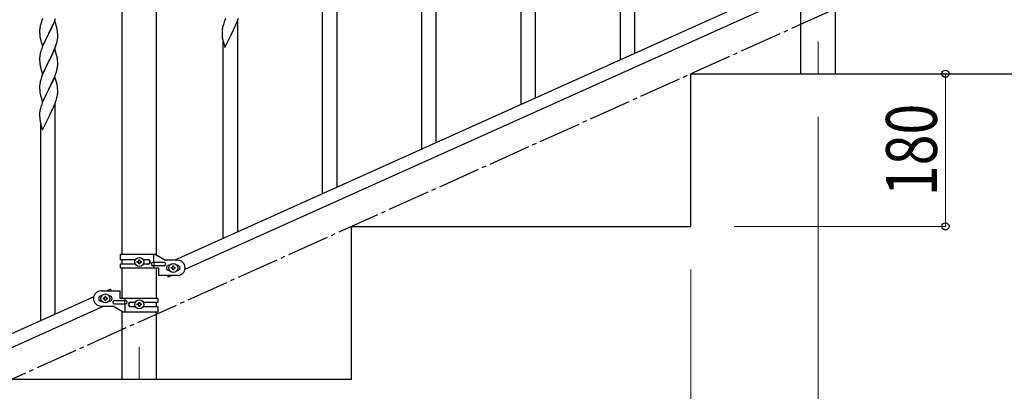
# Model space of a CAD drawing. Units: millimetres. Extents: x 250 to 8280, y 75 to 5795.
# Drawn here: x 3812 to 4973, y 1158 to 1597 of the extents above; entities that cross this region are included whole.
import ezdxf

# ---------------------------------------------------------------- set-up
doc = ezdxf.new("R2010")
doc.units = ezdxf.units.MM
doc.linetypes.add('YCENTER_1', pattern=[13, 10, -1, 1, -1])
for name, color, linetype, lineweight in [('YKK_12', 2, 'Continuous', 13), ('YKK_A1', 4, 'Continuous', 30), ('YKK_D', 6, 'Continuous', 13)]:
    doc.layers.add(name, color=color, linetype=linetype, lineweight=lineweight)
doc.styles.add('text-b', font='extslim2.shx', dxfattribs={"width": 0.8, "bigfont": 'extfont2.shx'})

msp = doc.modelspace()

# ---------------------------------------------------------------- linework, layer by layer
at = {"layer": 'YKK_12', "linetype": 'YCENTER_1', "ltscale": 5}
for p, q in [((4753.2, 1570.9), (4753.2, 1532.8)), ((3953.2, 1210.9), (3953.2, 1172.8))]:
    msp.add_line(p, q, dxfattribs=at)
at = {"layer": 'YKK_A1', "linetype": 'Continuous', "ltscale": 0.5}
for p, q in [((3933, 1319.9), (3933, 2102.8)), ((3973.5, 1319.1), (3973.5, 2102.8)), ((4699.5, 1629.9), (3995, 1312.9)), ((4711.5, 1618.9), (4007, 1301.8)), ((4733, 1532.8), (4733, 1612.7)), ((4773.5, 1532.8), (4773.5, 1611.9)), ((4603.2, 1352.8), (4603.2, 1532.8)), ((4603.2, 1532.8), (5003.2, 1532.8)), ((4733, 1532.8), (4773.5, 1532.8)), ((4203.2, 1352.8), (4603.2, 1352.8)), ((4203.2, 1172.8), (4203.2, 1352.8)), ((3931.2, 1319.9), (3972.1, 1319.9)), ((3931.2, 1313.4), (3931.2, 1319.9)), ((3948.6, 1313.4), (3931.2, 1313.4)), ((3933, 1308.4), (3933, 1313.4)), ((3950.8, 1310.4), (3950.8, 1311.3)), ((3950.8, 1311.3), (3951.8, 1311.3)), ((3952.7, 1312.3), (3952.7, 1313.3)), ((3952.7, 1313.3), (3953.7, 1313.3)), ((3953.7, 1313.3), (3953.7, 1312.3)), ((3954.7, 1311.3), (3955.6, 1311.3)), ((3955.6, 1311.3), (3955.6, 1310.4)), ((3963.8, 1313.4), (3957.9, 1313.4)), ((3970.2, 1310.4), (3970.2, 1319.9)), ((3972.1, 1319.9), (3984.2, 1312.9)), ((3998.2, 1312.9), (3984.2, 1312.9)), ((3931.2, 1303.9), (3931.2, 1308.4)), ((3948.5, 1308.4), (3931.2, 1308.4)), ((3931.2, 1303.9), (3975.7, 1303.9)), ((3933, 1267.8), (3933, 1303.9)), ((3951.8, 1310.4), (3950.8, 1310.4)), ((3952.7, 1308.5), (3952.7, 1309.4)), ((3953.7, 1308.5), (3952.7, 1308.5)), ((3953.7, 1309.4), (3953.7, 1308.5)), ((3955.6, 1310.4), (3954.7, 1310.4)), ((3963.8, 1308.4), (3957.9, 1308.4)), ((3982.4, 1310.4), (3969.3, 1310.4)), ((3982.4, 1306.4), (3969.3, 1306.4)), ((3970.2, 1303.9), (3970.2, 1306.4)), ((3970.7, 1306.4), (3970.7, 1310.4)), ((3973.5, 1267.8), (3973.5, 1303.9)), ((3975.7, 1303.9), (3975.7, 1294.9)), ((3988.2, 1306.9), (3988.9, 1306.9)), ((3988.2, 1300.9), (3988.9, 1300.9)), ((3990.8, 1303.4), (3990.8, 1304.4)), ((3990.8, 1304.4), (3991.8, 1304.4)), ((3991.8, 1303.4), (3990.8, 1303.4)), ((3992.7, 1305.3), (3992.7, 1306.3)), ((3992.7, 1306.3), (3993.7, 1306.3)), ((3992.7, 1301.5), (3992.7, 1302.4)), ((3993.7, 1301.5), (3992.7, 1301.5)), ((3993.7, 1306.3), (3993.7, 1305.3)), ((3993.7, 1302.4), (3993.7, 1301.5)), ((3994.7, 1304.4), (3995.6, 1304.4)), ((3995.6, 1303.4), (3994.7, 1303.4)), ((3995.6, 1304.4), (3995.6, 1303.4)), ((3997.6, 1306.9), (3998.2, 1306.9)), ((3997.6, 1300.9), (3998.2, 1300.9)), ((3998.2, 1294.9), (3975.7, 1294.9)), ((3986.3, 1294.9), (3987.2, 1292.9)), ((3991.6, 1294.9), (3987.2, 1292.9)), ((3908.2, 1276.8), (3930.7, 1276.8)), ((3919.3, 1278.8), (3914.9, 1276.8)), ((3919.3, 1278.8), (3920.1, 1276.8)), ((3930.7, 1267.8), (3930.7, 1276.8)), ((3899.5, 1269.9), (3194.9, 952.8)), ((3908.9, 1270.8), (3908.2, 1270.8)), ((3908.9, 1264.8), (3908.2, 1264.8)), ((3910.8, 1268.3), (3910.8, 1267.3)), ((3911.8, 1268.3), (3910.8, 1268.3)), ((3910.8, 1267.3), (3911.8, 1267.3)), ((3913.7, 1270.2), (3912.7, 1270.2)), ((3912.7, 1270.2), (3912.7, 1269.3)), ((3912.7, 1266.4), (3912.7, 1265.4)), ((3912.7, 1265.4), (3913.7, 1265.4)), ((3913.7, 1269.3), (3913.7, 1270.2)), ((3913.7, 1265.4), (3913.7, 1266.4)), ((3915.6, 1268.3), (3914.7, 1268.3)), ((3914.7, 1267.3), (3915.6, 1267.3)), ((3915.6, 1267.3), (3915.6, 1268.3)), ((3918.2, 1270.8), (3917.6, 1270.8)), ((3918.2, 1264.8), (3917.6, 1264.8)), ((3924, 1265.3), (3937.1, 1265.3)), ((3975.2, 1267.8), (3930.7, 1267.8)), ((3935.7, 1265.3), (3935.7, 1261.3)), ((3936.3, 1267.8), (3936.3, 1265.3)), ((3975.2, 1267.8), (3975.2, 1263.3)), ((3911.5, 1258.8), (3207, 941.8)), ((3908.2, 1258.8), (3922.2, 1258.8)), ((3934.3, 1251.8), (3922.2, 1258.8)), ((3924, 1261.3), (3937.1, 1261.3)), ((3936.3, 1261.3), (3936.3, 1251.8)), ((3942.6, 1263.3), (3948.5, 1263.3)), ((3942.6, 1258.3), (3948.6, 1258.3)), ((3950.8, 1260.3), (3950.8, 1261.3)), ((3950.8, 1261.3), (3951.8, 1261.3)), ((3951.8, 1260.3), (3950.8, 1260.3)), ((3952.7, 1262.3), (3952.7, 1263.2)), ((3952.7, 1263.2), (3953.7, 1263.2)), ((3952.7, 1258.4), (3952.7, 1259.4)), ((3953.7, 1258.4), (3952.7, 1258.4)), ((3953.7, 1263.2), (3953.7, 1262.3)), ((3953.7, 1259.4), (3953.7, 1258.4)), ((3954.7, 1261.3), (3955.6, 1261.3)), ((3955.6, 1260.3), (3954.7, 1260.3)), ((3955.6, 1261.3), (3955.6, 1260.3)), ((3957.9, 1263.3), (3975.2, 1263.3)), ((3957.9, 1258.3), (3975.2, 1258.3)), ((3973.5, 1258.3), (3973.5, 1263.3)), ((3975.2, 1258.3), (3975.2, 1251.8)), ((3933, 1172.8), (3933, 1252.6)), ((3975.2, 1251.8), (3934.3, 1251.8)), ((3973.5, 1172.8), (3973.5, 1251.8)), ((3803.2, 1172.8), (4203.2, 1172.8)), ((3933, 1172.8), (3973.5, 1172.8))]:
    msp.add_line(p, q, dxfattribs=at)
at = {"layer": 'YKK_A1', "linetype": 'Continuous'}
for p, q in [((4520.2, 1549.3), (4520.2, 1909.1)), ((4537.2, 1557), (4537.2, 1909.1)), ((4420.2, 1504.4), (4420.2, 1753.4)), ((4169.2, 1391.6), (4169.2, 1751.4)), ((4186.2, 1399.2), (4186.2, 1751.4)), ((4403.2, 1496.7), (4403.2, 1728.1)), ((4303.2, 1451.8), (4303.2, 1700.8)), ((4286.2, 1444.2), (4286.2, 1675.5)), ((3837, 1591.4), (3836.5, 1589.5)), ((3837.8, 1593.9), (3837, 1591.4)), ((3838.5, 1595.9), (3837.8, 1593.9)), ((3839.3, 1598), (3838.5, 1595.9)), ((3853.6, 1595), (3846.4, 1580.2)), ((3850.7, 1588.8), (3852, 1591.7)), ((3852, 1591.7), (3853.1, 1594.2)), ((3853.1, 1594.2), (3854.5, 1597.8)), ((3855.9, 1587.4), (3853.6, 1595)), ((4052.3, 1590.9), (4051.9, 1589.5)), ((4053.9, 1595.5), (4053.3, 1593.9)), ((4054.9, 1598), (4053.9, 1595.5)), ((4065.9, 1587.8), (4067, 1590.3)), ((4067, 1590.3), (4068.3, 1593.3)), ((4068.3, 1593.3), (4069.5, 1596.3)), ((4069.2, 1346.6), (4069.2, 1595.7)), ((4069.5, 1596.3), (4070.2, 1598.3)), ((3835.8, 1585.5), (3835.7, 1584.6)), ((3835.7, 1584.6), (3835.7, 1583.8)), ((3835.7, 1583.8), (3835.7, 1582)), ((3835.7, 1582), (3835.7, 1581)), ((3835.7, 1581), (3835.8, 1580)), ((3835.9, 1586.8), (3835.8, 1585.5)), ((3835.8, 1580), (3835.9, 1578.9)), ((3836.2, 1588.1), (3835.9, 1586.8)), ((3836.5, 1589.5), (3836.2, 1588.1)), ((3839.2, 1565.3), (3846.4, 1580.2)), ((3846.1, 1579.5), (3843.4, 1574.3)), ((3846.4, 1580.2), (3846.1, 1579.5)), ((3846.4, 1580.2), (3846.6, 1580.5)), ((3846.6, 1580.5), (3850.7, 1588.8)), ((3856.1, 1586.4), (3855.9, 1587.4)), ((3856.4, 1585.5), (3856.1, 1586.4)), ((3857, 1580.6), (3856.9, 1582)), ((3857.1, 1579.4), (3857, 1580.6)), ((3857.1, 1577.7), (3857.1, 1579.4)), ((4050.7, 1583.6), (4050.7, 1582.8)), ((4050.7, 1582.8), (4050.7, 1582.4)), ((4050.7, 1582.4), (4050.7, 1580.5)), ((4050.7, 1580.5), (4050.7, 1579.5)), ((4050.7, 1579.5), (4050.8, 1578.5)), ((4050.8, 1578.5), (4050.9, 1577.4)), ((4051.1, 1586.2), (4050.9, 1584.8)), ((4051.4, 1587.6), (4051.1, 1586.2)), ((4051.9, 1589.5), (4051.4, 1587.6)), ((4054.2, 1563.8), (4061.4, 1578.7)), ((4061.4, 1578.7), (4061.6, 1579)), ((4061.6, 1579), (4063.3, 1582.4)), ((4063.3, 1582.4), (4065.2, 1586.4)), ((4065.2, 1586.4), (4065.9, 1587.8)), ((3836.4, 1575.1), (3836.7, 1573.9)), ((3836.7, 1573.9), (3836.9, 1573)), ((3836.9, 1573), (3839.2, 1565.3)), ((3840.6, 1568.1), (3838.9, 1564.1)), ((3841.7, 1570.6), (3840.6, 1568.1)), ((3842.3, 1572), (3841.7, 1570.6)), ((3843.4, 1574.3), (3842.3, 1572)), ((3854.8, 1565.9), (3855.3, 1567.4)), ((3855.3, 1567.4), (3855.9, 1569.4)), ((3855.9, 1569.4), (3856.3, 1570.8)), ((3856.7, 1572.7), (3856.9, 1574)), ((3857.1, 1576.5), (3857.1, 1577.7)), ((4051.4, 1573.4), (4051.7, 1572.4)), ((4051.7, 1572.4), (4052, 1571.2)), ((4052, 1571.2), (4052.3, 1570)), ((4052.2, 1339), (4052.2, 1570.4)), ((4052.3, 1570), (4054.2, 1563.8)), ((3836.4, 1556.2), (3836.1, 1554.8)), ((3836.9, 1558.1), (3836.4, 1556.2)), ((3837.3, 1559.6), (3836.9, 1558.1)), ((3838.9, 1564.1), (3838.3, 1562.6)), ((3853.6, 1562.2), (3846.4, 1547.3)), ((3850, 1554.5), (3850.7, 1555.9)), ((3850.7, 1555.9), (3852, 1558.9)), ((3852, 1558.9), (3852.9, 1560.9)), ((3852.9, 1560.9), (3854.1, 1563.9)), ((3855.8, 1554.8), (3853.6, 1562.2)), ((3854.1, 1563.9), (3854.8, 1565.9)), ((3835.7, 1552.2), (3835.7, 1551.4)), ((3835.7, 1551.4), (3835.7, 1551)), ((3835.7, 1551), (3835.7, 1549.1)), ((3835.7, 1549.1), (3835.7, 1548.1)), ((3835.7, 1548.1), (3835.8, 1547.2)), ((3835.8, 1547.2), (3835.9, 1545.7)), ((3836.1, 1554.8), (3835.9, 1553.5)), ((3835.9, 1545.7), (3836, 1544.4)), ((3836, 1544.4), (3836.2, 1543.4)), ((3836.2, 1543.4), (3836.3, 1542.5)), ((3839.2, 1532.4), (3846.4, 1547.3)), ((3846.2, 1547), (3843.9, 1542.3)), ((3846.4, 1547.3), (3846.2, 1547)), ((3846.4, 1547.3), (3846.6, 1547.6)), ((3846.6, 1547.6), (3848.5, 1551.4)), ((3848.5, 1551.4), (3850, 1554.5)), ((3856, 1554), (3855.8, 1554.8)), ((3856.4, 1552.6), (3856, 1554)), ((3857, 1547.8), (3856.9, 1549.2)), ((3857.1, 1546.5), (3857, 1547.8)), ((3857.1, 1544.8), (3857.1, 1546.5)), ((3857.1, 1543.6), (3857.1, 1544.8)), ((3857.1, 1542.8), (3857.1, 1543.6)), ((3836.3, 1542.5), (3836.4, 1542)), ((3836.4, 1542), (3836.7, 1541)), ((3836.7, 1541), (3836.9, 1540.1)), ((3836.9, 1540.1), (3839.2, 1532.4)), ((3839.3, 1532.2), (3838.5, 1530.2)), ((3840.6, 1535.2), (3839.3, 1532.2)), ((3841.7, 1537.7), (3840.6, 1535.2)), ((3842.1, 1538.7), (3841.7, 1537.7)), ((3843.9, 1542.3), (3842.1, 1538.7)), ((3853.7, 1530), (3854.8, 1533.1)), ((3854.8, 1533.1), (3855.5, 1535.1)), ((3856.2, 1537.5), (3856.5, 1538.9)), ((3856.5, 1538.9), (3856.8, 1540.3)), ((3856.8, 1540.3), (3857, 1541.6)), ((3835.9, 1521), (3835.8, 1519.7)), ((3836.2, 1522.4), (3835.9, 1521)), ((3836.5, 1523.8), (3836.2, 1522.4)), ((3837, 1525.7), (3836.5, 1523.8)), ((3837.8, 1528.2), (3837, 1525.7)), ((3838.5, 1530.2), (3837.8, 1528.2)), ((3853.6, 1529.3), (3846.4, 1514.4)), ((3848.3, 1518.2), (3849.8, 1521.2)), ((3849.8, 1521.2), (3850.7, 1523.1)), ((3850.7, 1523.1), (3852.2, 1526.5)), ((3852.2, 1526.5), (3852.7, 1527.5)), ((3852.7, 1527.5), (3853.7, 1530)), ((3855.9, 1521.6), (3853.6, 1529.3)), ((3856.1, 1520.7), (3855.9, 1521.6)), ((3856.4, 1519.8), (3856.1, 1520.7)), ((3835.8, 1519.7), (3835.7, 1518.9)), ((3835.7, 1518.9), (3835.7, 1518.1)), ((3835.7, 1518.1), (3835.7, 1516.2)), ((3835.7, 1516.2), (3835.7, 1515.2)), ((3835.7, 1515.2), (3835.8, 1514.3)), ((3835.8, 1514.3), (3835.9, 1512.8)), ((3835.9, 1512.8), (3836, 1511.5)), ((3836.4, 1509.4), (3836.7, 1508.2)), ((3839.2, 1499.6), (3846.4, 1514.4)), ((3846.2, 1514.1), (3843.2, 1508.1)), ((3846.4, 1514.4), (3846.2, 1514.1)), ((3846.4, 1514.4), (3846.6, 1514.8)), ((3846.6, 1514.8), (3848.3, 1518.2)), ((3856.8, 1507.4), (3857, 1508.7)), ((3857, 1514.9), (3856.9, 1516.3)), ((3857.1, 1513.6), (3857, 1514.9)), ((3857.1, 1511.9), (3857.1, 1513.6)), ((3857.1, 1510.8), (3857.1, 1511.9)), ((3857.1, 1510), (3857.1, 1510.8)), ((3836.7, 1508.2), (3836.9, 1507.2)), ((3836.9, 1507.2), (3839.2, 1499.6)), ((3838.9, 1498.3), (3838.3, 1496.8)), ((3839.9, 1500.9), (3838.9, 1498.3)), ((3841, 1503.4), (3839.9, 1500.9)), ((3842.1, 1505.8), (3841, 1503.4)), ((3843.2, 1508.1), (3842.1, 1505.8)), ((3853.3, 1496.1), (3854.5, 1499.2)), ((3854.2, 1249.5), (3854.2, 1498.5)), ((3854.5, 1499.2), (3855.2, 1501.2)), ((3855.2, 1501.2), (3855.7, 1502.7)), ((3855.7, 1502.7), (3856.2, 1504.6)), ((3856.2, 1504.6), (3856.5, 1506)), ((3856.5, 1506), (3856.8, 1507.4)), ((3835.7, 1486.4), (3835.7, 1485.6)), ((3835.7, 1485.6), (3835.7, 1485.2)), ((3836.1, 1489), (3835.9, 1487.7)), ((3836.4, 1490.4), (3836.1, 1489)), ((3836.9, 1492.3), (3836.4, 1490.4)), ((3837.3, 1493.8), (3836.9, 1492.3)), ((3846.6, 1481.9), (3848.3, 1485.3)), ((3848.3, 1485.3), (3850.2, 1489.3)), ((3850.2, 1489.3), (3850.9, 1490.7)), ((3850.9, 1490.7), (3852, 1493.1)), ((3852, 1493.1), (3853.3, 1496.1)), ((3835.7, 1485.2), (3835.7, 1483.4)), ((3835.7, 1483.4), (3835.7, 1482.4)), ((3835.7, 1482.4), (3835.8, 1481.4)), ((3835.8, 1481.4), (3835.9, 1480.3)), ((3836.4, 1476.3), (3836.7, 1475.3)), ((3836.7, 1475.3), (3837, 1474.1)), ((3837, 1474.1), (3837.3, 1472.8)), ((3839.2, 1466.7), (3846.4, 1481.6)), ((3846.4, 1481.6), (3846.6, 1481.9)), ((3837.2, 1241.9), (3837.2, 1473.2)), ((3837.3, 1472.8), (3839.2, 1466.7))]:
    msp.add_line(p, q, dxfattribs=at)
at = {"layer": 'YKK_A1', "linetype": 'YCENTER_1', "ltscale": 5}
msp.add_line((3003.2, 812.8), (5003.2, 1712.8), dxfattribs=at)
at = {"layer": 'YKK_A1', "linetype": 'Continuous', "ltscale": 0.5}
for centre in [(3953.2, 1310.9), (3993.2, 1303.9), (3913.2, 1267.8), (3953.2, 1260.8)]:
    msp.add_circle(centre, 5.3, dxfattribs=at)
at = {"layer": 'YKK_A1', "linetype": 'Continuous'}
for centre, radius, start, end in [((4128, 1566.7), 79.5, 159.9431, 162.2349), ((3875.8, 1582.3), 40.1, 184.9379, 187.2297), ((3814.9, 1576.8), 42.4, 9.5672, 11.859), ((3812.2, 1577.2), 45, 6.1963, 8.4881), ((4082.7, 1581), 32.1, 173.0414, 175.3331), ((3890.6, 1585.4), 55.2, 188.5086, 190.8003), ((3810.2, 1581.8), 47.4, 346.6856, 348.9773), ((3825, 1578), 32.2, 352.8335, 355.1252), ((3826.8, 1577), 30.3, 356.7243, 359.016), ((4090.7, 1580.8), 40, 184.955, 187.2468), ((4111.5, 1585.1), 61.2, 188.738, 191.0297), ((3912.9, 1535.3), 79.4, 159.9344, 162.2261), ((3867.7, 1549.6), 32, 173.0323, 175.3241), ((3814.9, 1543.9), 42.4, 9.5672, 11.859), ((3812, 1544.3), 45.1, 6.176, 8.4678), ((3795.1, 1553.8), 63.2, 342.7842, 345.076), ((3825.7, 1544.8), 31.5, 354.0716, 356.3633), ((3890.6, 1519.7), 55.2, 188.4999, 190.7916), ((3814.9, 1511), 42.4, 9.5641, 11.8559), ((3812.1, 1511.4), 45.1, 6.1841, 8.4759), ((3825.7, 1512), 31.5, 354.0735, 356.3652), ((3867.7, 1483.8), 32.1, 173.0414, 175.3331), ((3913, 1469.6), 79.5, 159.9431, 162.2349), ((3875.7, 1483.7), 40, 184.955, 187.2468), ((3896.5, 1488), 61.2, 188.738, 191.0297)]:
    msp.add_arc(centre, radius, start, end, dxfattribs=at)
at = {"layer": 'YKK_A1', "linetype": 'Continuous', "ltscale": 0.5}
for centre, radius, start, end in [((3951.8, 1312.3), 0.96, 270, 0), ((3954.7, 1312.3), 0.96, 180, 270), ((3963.1, 1310.9), 2.5, 270, 90), ((3963.8, 1310.9), 2.5, 270, 90), ((3998.2, 1303.9), 9, 270, 90), ((3951.8, 1309.4), 0.96, 0, 90), ((3954.7, 1309.4), 0.96, 90, 180), ((3969.3, 1308.4), 2, 90, 270), ((3982.4, 1308.4), 2, 270, 90), ((3988.2, 1303.9), 3, 90, 270), ((3991.8, 1305.3), 0.96, 270, 0), ((3991.8, 1302.4), 0.96, 0, 90), ((3994.7, 1305.3), 0.96, 180, 270), ((3994.7, 1302.4), 0.96, 90, 180), ((3998.2, 1303.9), 3, 270, 90), ((3908.2, 1267.8), 9, 90, 270), ((3908.2, 1267.8), 3, 90, 270), ((3911.8, 1269.3), 0.96, 270, 0), ((3911.8, 1266.4), 0.96, 0, 90), ((3914.7, 1269.3), 0.96, 180, 270), ((3914.7, 1266.4), 0.96, 90, 180), ((3918.2, 1267.8), 3, 270, 90), ((3924, 1263.3), 2, 90, 270), ((3937.1, 1263.3), 2, 270, 90), ((3942.6, 1260.8), 2.5, 90, 270), ((3943.4, 1260.8), 2.5, 90, 270), ((3951.8, 1262.3), 0.96, 270, 0), ((3951.8, 1259.4), 0.96, 0, 90), ((3954.7, 1262.3), 0.96, 180, 270), ((3954.7, 1259.4), 0.96, 90, 180)]:
    msp.add_arc(centre, radius, start, end, dxfattribs=at)
at = {"layer": 'YKK_D'}
for p, q in [((4903.2, 1352.8), (4903.2, 1532.8)), ((4753.2, 1481.8), (4753.2, 661.8)), ((4753.2, 1481.8), (4753.2, 661.8)), ((4654.2, 1352.8), (4904.2, 1352.8)), ((4603.2, 1301.8), (4603.2, 1071.8))]:
    msp.add_line(p, q, dxfattribs=at)
at = {"layer": 'YKK_D', "linetype": 'ByBlock', "lineweight": -2}
for centre in [(4903.2, 1532.8), (4903.2, 1352.8)]:
    msp.add_circle(centre, 4.25, dxfattribs=at)

# ---------------------------------------------------------------- texts
at = {"layer": 'YKK_D', "style": 'text-b', "width": 0.8}
msp.add_text('180', height=60, rotation=90, dxfattribs=at).set_placement((4893.2, 1388.4))

doc.saveas('drawing.dxf')
